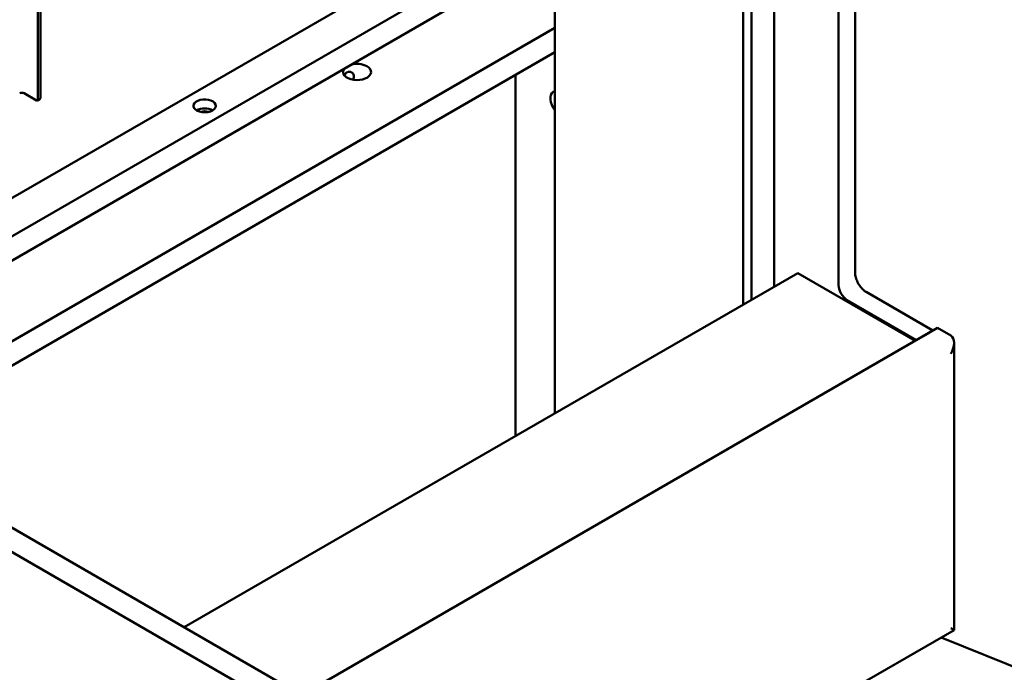
# Model space of a CAD drawing. Units: millimetres. Extents: x 0 to 420, y 0 to 297.
# Drawn here: x 346 to 373, y 91 to 108 of the extents above; entities that cross this region are included whole.
import ezdxf

# ---------------------------------------------------------------- set-up
doc = ezdxf.new("R2010")
doc.units = ezdxf.units.MM
doc.linetypes.add('SLD-Сплошная', pattern=[0])

msp = doc.modelspace()

# ---------------------------------------------------------------- linework, layer by layer
at = {"color": 7, "linetype": 'SLD-Сплошная', "lineweight": 50}
for p, q in [((368.84099, 101.20884), (368.84099, 140.14733)), ((368.39957, 139.89251), (368.39957, 100.88227)), ((366.67345, 100.84503), (366.67345, 111.43965)), ((366.06245, 111.08693), (366.06245, 100.49232)), ((340.43349, 99.86261), (359.58474, 110.91839)), ((365.84527, 100.36694), (365.84527, 110.96156)), ((346.93888, 105.85692), (346.93888, 110.63127)), ((347.00959, 105.89774), (347.00959, 110.67209)), ((340.43349, 98.8421), (360.6921, 110.53715)), ((340.43349, 98.18887), (360.6921, 109.88391)), ((360.79188, 109.42134), (360.79188, 97.44968)), ((324.24704, 86.68114), (360.79188, 107.77803)), ((324.24704, 86.02791), (360.79188, 107.1248)), ((359.73751, 106.51612), (359.73751, 96.841)), ((346.57436, 106.02652), (346.90352, 105.8365)), ((346.92852, 105.83402), (346.99923, 105.87484)), ((350.86333, 91.71805), (367.30355, 101.20879)), ((370.45017, 99.39228), (367.30355, 101.20879)), ((370.92694, 99.66752), (369.13292, 100.70319)), ((368.62938, 100.48423), (370.48553, 99.4127)), ((371.05122, 99.73926), (353.37355, 89.53416)), ((371.05122, 99.73926), (371.40477, 99.53516)), ((370.48553, 99.4127), (370.83909, 99.6168)), ((371.49264, 91.64565), (371.49264, 99.34095)), ((354.00995, 89.90154), (343.26192, 96.10624)), ((353.44426, 89.57498), (342.69624, 95.77968)), ((353.93921, 81.51227), (371.49264, 91.64565)), ((397.01899, 80.99074), (371.14968, 91.44767))]:
    msp.add_line(p, q, dxfattribs=at)
at = {"color": 7, "linetype": 'SLD-Сплошная', "lineweight": 50, "flags": 128}
for points in [[(355.15218, 106.68579), (355.15039, 106.68342), (355.12659, 106.63867), (355.12001, 106.59201), (355.13095, 106.54563), (355.15892, 106.50168), (355.20259, 106.46224), (355.25993, 106.42914), (355.32825, 106.40393), (355.40437, 106.38779), (355.48471, 106.38147), (355.56554, 106.38527), (355.64305, 106.39901), (355.71364, 106.42205), (355.774, 106.45331), (355.82131, 106.49133), (355.85335, 106.53433), (355.86863, 106.5803), (355.86644, 106.6271), (355.84687, 106.67252), (355.81084, 106.71446), (355.76003, 106.75095), (355.76003, 106.75095)], [(360.79188, 105.57097), (360.79078, 105.57246), (360.74708, 105.64055), (360.71238, 105.71329), (360.68831, 105.78728), (360.67598, 105.85906), (360.67598, 105.92528), (360.68831, 105.98283), (360.71238, 106.02902), (360.74708, 106.0617), (360.79078, 106.07934), (360.79188, 106.07956)], [(351.62346, 105.56726), (351.66955, 105.60156), (351.69942, 105.64141), (351.71118, 105.68428), (351.7041, 105.7275), (351.67863, 105.76835), (351.63636, 105.80425), (351.57995, 105.83296), (351.51295, 105.85267), (351.43956, 105.86214), (351.3644, 105.86078), (351.29218, 105.84867), (351.22746, 105.82657), (351.17428, 105.79587), (351.136, 105.7585), (351.11502, 105.71682), (351.11266, 105.67342), (351.12906, 105.63106), (351.1632, 105.59238), (351.21293, 105.55981), (351.27513, 105.53541), (351.34588, 105.52071), (351.42075, 105.51662), (351.49503, 105.52341), (351.56404, 105.54065), (351.62346, 105.56726)], [(371.40477, 91.69641), (371.44208, 91.67486), (371.4698, 91.65885), (371.48688, 91.64899), (371.49264, 91.64565)]]:
    msp.add_lwpolyline(points, dxfattribs=at)
at = {"color": 7, "linetype": 'SLD-Сплошная', "lineweight": 50}
for centre, radius, start, end in [((355.49335, 106.23265), 0.58289, 62.772188, 104.990372), ((346.51461, 105.9112), 0.12988, 62.609672, 117.390328), ((346.91732, 105.85342), 0.02184, 230.796715, 9.214037), ((346.9858, 105.89471), 0.02398, 304.056351, 7.25583), ((351.41133, 105.16337), 0.45617, 62.293395, 117.711982), ((351.41133, 105.27001), 0.27635, 68.341169, 111.658831), ((368.89851, 100.90498), 0.49946, 182.605478, 237.394522)]:
    msp.add_arc(centre, radius, start, end, dxfattribs=at)
msp.add_ellipse((371.19264, 99.16773), major_axis=(0.21214, 0.36742), ratio=0.57733463, start_param=4.71242961, end_param=6.28322594, dxfattribs=at)
for points, knots in [([(355.2297, 106.58764), (355.2452, 106.59416), (355.27616, 106.6072), (355.32654, 106.59987), (355.3729, 106.57394), (355.40689, 106.52932), (355.41539, 106.4756), (355.40322, 106.42867), (355.38535, 106.40297), (355.37797, 106.39234)], [0, 0, 0, 0, 0.14498099, 0.28959188, 0.44384737, 0.61199218, 0.76934095, 0.9046925, 1, 1, 1, 1]), ([(355.1616, 106.50047), (355.16374, 106.50676), (355.17342, 106.53523), (355.19784, 106.56589), (355.22192, 106.58232), (355.2297, 106.58764)], [0, 0, 0, 0, 0.16097904, 0.72860628, 1, 1, 1, 1]), ([(369.13292, 100.70319), (369.12665, 100.70698), (369.10872, 100.71783), (369.07385, 100.74446), (369.03011, 100.78614), (368.98586, 100.838), (368.94408, 100.89796), (368.90732, 100.96327), (368.87769, 101.03037), (368.85652, 101.0954), (368.84457, 101.15271), (368.8412, 101.18913), (368.84103, 101.20533), (368.84099, 101.20884)], [0, 0, 0, 0, 0.05233729, 0.14984283, 0.25001647, 0.35324126, 0.45874056, 0.56548962, 0.67235002, 0.77792916, 0.88132037, 0.9742845, 1, 1, 1, 1])]:
    msp.add_open_spline(points, degree=3, knots=knots, dxfattribs=at)

doc.saveas('drawing.dxf')
